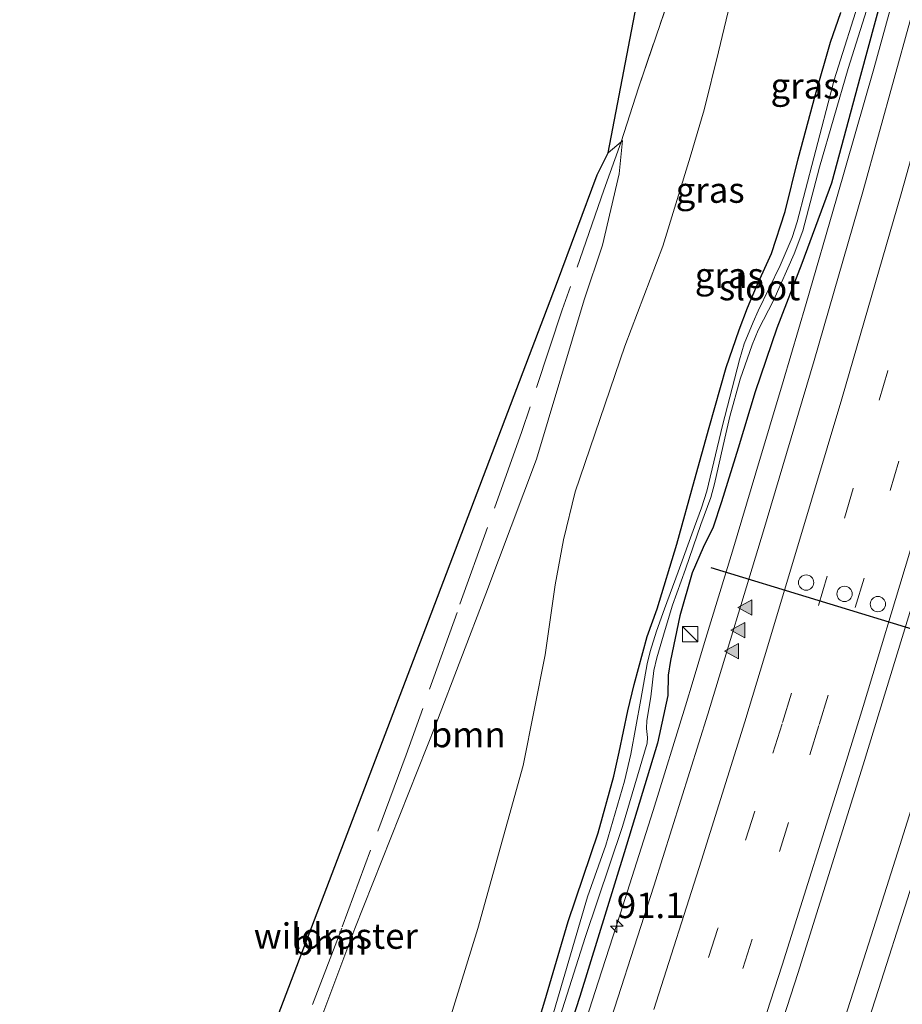
# Model space of a CAD drawing. Units: metres. Extents: x 139997 to 142417, y 463135 to 468750.
# Drawn here: x 141014 to 141100, y 466206 to 466303 of the extents above; entities that cross this region are included whole.
import ezdxf
from ezdxf.enums import TextEntityAlignment as Align

# ---------------------------------------------------------------- set-up
doc = ezdxf.new("R2010")
doc.units = ezdxf.units.M
doc.linetypes.add('IE-TERREINAFSCHEIDING', pattern=[10, 8, -2])
doc.linetypes.add('VW-3-9_STREEP', pattern=[12, 3, -9])
doc.layers.get('0').update_dxf_attribs({"lineweight": 25})
for name, color, linetype, lineweight in [('B-ME-AM-KILOMETR-S-B1', 7, 'Continuous', 18), ('B-ME-BV-GELEIDECONSTRUCTIE-GELEIDERAIL-L-B1', 213, 'BV-GELEIDERAIL', 18), ('B-ME-GR-BOOM-GV-B6', 93, 'Continuous', 18), ('B-ME-GW-INSTEEKWATERGANG-L-B1', 10, 'Continuous', 25), ('B-ME-GW-KRUINLIJN-L-B1', 93, 'Continuous', 18), ('B-ME-GW-TEENLIJN-L-B1', 93, 'Continuous', 18), ('B-ME-IE-GRASLAND-GV-B6', 93, 'Continuous', 18), ('B-ME-IE-INRICHTINGSELEMENT-S-B1', 253, 'Continuous', 18), ('B-ME-IE-TERREINAFSCHEIDING-RASTERHEKWERK-L-B1', 8, 'IE-TERREINAFSCHEIDING', 18), ('B-ME-KG-KADASTRAAL-OPNAMEDTMGRENS-L-B1', 10, 'Continuous', 25), ('B-ME-OG-WATER-GV-B6', 153, 'Continuous', 18), ('B-ME-VH-VERH_SOORT-BITUMEN-GV-B6', 8, 'IE-TERREINAFSCHEIDING-NATUURLIJK-HOUTWAL', 18), ('B-ME-VW-DRIP-S-B1', 8, 'Continuous', 18), ('B-ME-VW-MARKERING-39STREEP-015-L-B1', 255, 'VW-3-9_STREEP', 18), ('B-ME-VW-MARKERING-STREEP-015-L-B1', 7, 'Continuous', 18), ('B-ME-VW-MARKERING-VLAKMARK-S-B1', 7, 'Continuous', 18), ('B-ME-VW-PORTAAL-L-B1', 10, 'Continuous', 25)]:
    doc.layers.add(name, color=color, linetype=linetype, lineweight=lineweight)
doc.styles.add('NLCS-ISO', font='NLCS-ISO.TTF')
doc.linetypes.add('BV-GELEIDERAIL', pattern='A,10,-3,[108,NLCS.SHX,S=1,R=0,X=0,Y=0],-3', length=16)
doc.linetypes.add('IE-TERREINAFSCHEIDING-NATUURLIJK-HOUTWAL', pattern='A,7,-1.5,[67,NLCS.SHX,S=0.75,R=45,X=0,Y=0],-1.5,7,-1.5,[70,NLCS.SHX,S=0.75,R=0,X=0,Y=0],-1.5', length=20)

# ---------------------------------------------------------------- blocks, each defined once
blk = doc.blocks.new('kast')
blk.add_line((-0.75, -0.75), (0.75, 0.75))
blk.add_lwpolyline([(-0.75, 0.75), (0.75, 0.75), (0.75, -0.75), (-0.75, -0.75)], close=True)
blk = doc.blocks.new('dtb')
blk.add_circle((0, 0), 0.75)
blk = doc.blocks.new('hecto')
for p, q in [((0, 0.625), (-0.625, 0)), ((0, -0.625), (0, 0.625)), ((-0.625, 0), (0.625, 0)), ((0.625, 0), (0, -0.625))]:
    blk.add_line(p, q)
blk = doc.blocks.new('verfsymbol')
for color in [252, 253]:
    blk.add_hatch(color=color).paths.add_polyline_path([(0.75, -0.625), (0, 0.75), (-0.75, -0.625)])
blk.add_lwpolyline([(0.75, -0.625), (0, 0.75), (-0.75, -0.625)], close=True)

msp = doc.modelspace()

# ---------------------------------------------------------------- linework, layer by layer
at = {"layer": 'B-ME-BV-GELEIDECONSTRUCTIE-GELEIDERAIL-L-B1'}
for points in [[(141146.4445, 466392.9633, 6.7585), (141144.0057, 466382.5143, 6.8881), (141143.0912, 466378.6649, 6.8945), (141140.8388, 466369.5724, 7.0193), (141137.8889, 466357.9472, 7.0865), (141135.311, 466347.521, 7.2545), (141133.6911, 466341.1321, 7.3313), (141131.7908, 466333.375, 7.4705), (141129.4824, 466324.4102, 7.5953), (141127.0125, 466315.3926, 7.7249), (141124.6208, 466306.2732, 7.8353), (141122.2093, 466297.3255, 7.9745), (141119.7274, 466288.3455, 8.1185), (141116.8398, 466278.0248, 8.2337), (141114.2248, 466269.069, 8.4209), (141110.871, 466257.5565, 8.5889), (141108.6352, 466249.8878, 8.7281), (141106.3072, 466242.2662, 8.8385), (141103.6027, 466233.3301, 8.9969), (141101.64, 466227.0005, 9.0852), (141099.9971, 466221.8005, 9.1692), (141097.2033, 466212.9205, 9.3288), (141095.1779, 466206.5987, 9.4128), (141092.2781, 466197.6503, 9.5934)], [(141120.5452, 466387.1399, 6.2565), (141119.2163, 466381.7852, 6.3189), (141117.043, 466372.7653, 6.3813), (141113.8578, 466359.8414, 6.5445), (141110.8667, 466348.2276, 6.7173), (141108.2075, 466337.9296, 6.8853), (141104.826, 466324.9816, 7.0293), (141101.3432, 466312.143, 7.2213), (141097.4452, 466297.9729, 7.3653), (141093.8109, 466285.2304, 7.6389), (141090.8076, 466274.9459, 7.8549), (141088.5609, 466267.2997, 7.9749), (141085.9018, 466258.3469, 8.1669), (141083.5979, 466250.6515, 8.2917), (141080.8722, 466241.7107, 8.4645), (141079.7312, 466237.9609, 8.5461), (141078.9905, 466235.5022, 8.5274), (141075.8159, 466225.214, 8.6849), (141072.5905, 466215.0506, 8.8298), (141070.4656, 466208.4743, 8.9747), (141068.0883, 466201.0625, 9.0881)], [(141147.7124, 466386.0471, 6.717), (141145.8901, 466378.4287, 6.7831), (141143.3142, 466367.8174, 6.9556), (141139.7063, 466353.6575, 7.1034), (141138.4036, 466348.5275, 7.1703), (141136.3919, 466340.7105, 7.2196), (141134.0366, 466331.7746, 7.3533), (141132.0035, 466324.0267, 7.4977), (141129.2289, 466313.7452, 7.6349), (141126.4535, 466303.4363, 7.7828), (141122.4794, 466289.3243, 7.9799), (141118.1081, 466273.9755, 8.2439), (141114.3948, 466261.1785, 8.5079), (141110.5744, 466248.4117, 8.7085), (141106.7263, 466235.6594, 8.9373), (141104.0038, 466226.778, 9.0219), (141100.7415, 466216.5463, 9.1929), (141097.9074, 466207.649, 9.35), (141095.0262, 466198.7523, 9.4932)]]:
    msp.add_polyline3d(points, dxfattribs=at)
at = {"layer": 'B-ME-GR-BOOM-GV-B6'}
for points in [[(141041.0794, 466198.9852, 11.9703), (141046.5894, 466213.6537, 11.8762), (141054.5157, 466233.6461, 11.9031), (141059.4292, 466246.4684, 12.145), (141064.3958, 466259.6763, 12.2851), (141069.046, 466275.3024, 11.9612), (141070.867, 466280.6871, 11.5638), (141072.5011, 466287.6885, 10.9897), (141072.83, 466290.9449, 10.0771), (141072.6824, 466290.8191, 10.0771), (141074.3705, 466296.1197, 10.2803), (141079.1035, 466309.9181, 10.5567)], [(141083.5233, 466305.1444, 11.7312), (141082.2242, 466299.6399, 11.7312), (141080.8164, 466293.9605, 11.7712), (141079.4371, 466289.3051, 11.9392), (141076.7704, 466280.5848, 12.1872), (141073.0538, 466270.7602, 12.3632), (141068.1917, 466256.4727, 12.5392), (141067.0438, 466251.7736, 12.4592), (141066.2289, 466247.3591, 12.4512), (141065.2329, 466240.4844, 12.1365), (141063.0832, 466229.6228, 12.265), (141058.6448, 466213.6603, 12.265), (141053.2255, 466196.0843, 12.3078)], [(141072.6824, 466290.8191, 10.0771), (141072.83, 466290.9449, 10.0771), (141072.5011, 466287.6885, 10.9897), (141070.867, 466280.6871, 11.5638), (141069.046, 466275.3024, 11.9612), (141064.3958, 466259.6763, 12.2851), (141059.4292, 466246.4684, 12.145), (141054.5157, 466233.6461, 11.9031), (141046.5894, 466213.6537, 11.8762), (141041.0794, 466198.9852, 11.9703), (141031.7546, 466173.5337, 12.1719), (141026.0677, 466157.0361, 12.5885), (141017.3541, 466134.7059, 12.8354), (141016.0704, 466135.2816, 11.7383), (141013.7252, 466136.3338, 10.2757), (141022.2745, 466158.7373, 9.896), (141038.3673, 466203.3512, 9.539), (141053.8145, 466243.8174, 9.287), (141066.3634, 466276.8664, 9.6969), (141070.3326, 466287.5752, 9.8006), (141071.427, 466289.7486, 9.8351), (141072.6824, 466290.8191, 10.0771)]]:
    msp.add_polyline3d(points, dxfattribs=at)
at = {"layer": 'B-ME-GW-INSTEEKWATERGANG-L-B1'}
for points in [[(141098.295, 466305.3046, 6.4675), (141096.1622, 466297.3238, 6.6557), (141093.3012, 466286.7736, 6.817), (141090.4094, 466278.8692, 7.0253), (141087.9591, 466272.5282, 7.1462), (141085.8312, 466266.2745, 7.2672), (141084.1517, 466260.7578, 7.4218), (141082.5248, 466255.5021, 7.489), (141081.6895, 466253.0091, 7.4621), (141080.7203, 466251.0281, 7.4621), (141079.633, 466248.5391, 7.4688), (141078.4356, 466244.3081, 7.5965), (141077.512, 466239.9382, 7.6032), (141077.2869, 466238.4929, 7.6301), (141077.269, 466236.4937, 7.7033), (141076.2518, 466231.8215, 7.7285), (141072.9678, 466221.0769, 7.9805), (141068.6357, 466206.9739, 8.2745), (141064.7999, 466195.1739, 8.5097)], [(141062.9905, 466199.2282, 8.2702), (141065.2045, 466206.5386, 8.1832), (141067.5017, 466214.335, 8.1064), (141070.4458, 466223.0425, 8.0244), (141071.963, 466228.599, 7.9067), (141072.4847, 466230.9412, 7.8145), (141073.3319, 466235.0025, 7.7326), (141073.9553, 466237.5827, 7.7838), (141075.2284, 466242.2925, 7.5176), (141076.2119, 466245.0083, 7.3486), (141078.1528, 466251.338, 7.2462), (141079.8876, 466257.6132, 7.2974), (141081.3051, 466262.8069, 7.2104), (141082.9759, 466268.6855, 7.3025), (141084.258, 466272.3878, 7.2104), (141085.0629, 466274.5343, 7.1899), (141085.9374, 466276.6272, 7.1899), (141087.4219, 466279.8501, 7.0721), (141088.7657, 466283.9671, 6.8929), (141090.0227, 466289.1581, 6.8366), (141091.7354, 466295.4541, 6.7393), (141093.1949, 466300.5968, 6.6472), (141094.2055, 466303.4939, 6.6625)]]:
    msp.add_polyline3d(points, dxfattribs=at)
at = {"layer": 'B-ME-GW-KRUINLIJN-L-B1'}
for points in [[(141092.3971, 466339.0038, 11.9801), (141089.5841, 466330.5886, 12.0032), (141086.797, 466321.2022, 12.1072), (141085.2204, 466313.6357, 11.9072), (141083.5233, 466305.1444, 11.7312), (141082.2242, 466299.6399, 11.7312), (141080.8164, 466293.9605, 11.7712), (141079.4371, 466289.3051, 11.9392), (141076.7704, 466280.5848, 12.1872), (141073.0538, 466270.7602, 12.3632), (141068.1917, 466256.4727, 12.5392), (141067.0438, 466251.7736, 12.4592), (141066.2289, 466247.3591, 12.4512), (141065.2329, 466240.4844, 12.1365), (141063.0832, 466229.6228, 12.265), (141058.6448, 466213.6603, 12.265), (141053.2255, 466196.0843, 12.3078), (141048.0431, 466180.2872, 12.4935), (141042.2663, 466163.5753, 12.8219), (141037.9938, 466151.7236, 13.0932), (141031.8383, 466135.2249, 13.3788), (141029.4855, 466129.2632, 13.4723)], [(141072.83, 466290.9449, 10.0771), (141072.5011, 466287.6885, 10.9897), (141070.867, 466280.6871, 11.5638), (141069.046, 466275.3024, 11.9612), (141064.3958, 466259.6763, 12.2851), (141059.4292, 466246.4684, 12.145), (141054.5157, 466233.6461, 11.9031), (141046.5894, 466213.6537, 11.8762), (141041.0794, 466198.9852, 11.9703), (141031.7546, 466173.5337, 12.1719), (141026.0677, 466157.0361, 12.5885), (141017.3541, 466134.7059, 12.8354)]]:
    msp.add_polyline3d(points, dxfattribs=at)
at = {"layer": 'B-ME-GW-TEENLIJN-L-B1'}
msp.add_polyline3d([(141072.83, 466290.9449, 10.0771), (141072.6824, 466290.8191, 10.0771), (141071.427, 466289.7486, 9.8351)], dxfattribs=at)
at = {"layer": 'B-ME-IE-GRASLAND-GV-B6'}
for points in [[(141082.7096, 466186.6786, 8.9695), (141090.0148, 466209.23, 8.5852), (141096.4045, 466229.698, 8.2324), (141101.3579, 466245.8319, 7.9868), (141106.8632, 466264.5577, 7.6851), (141112.3653, 466283.4335, 7.3318), (141118.4552, 466305.3309, 7.0006), (141123.9073, 466325.9505, 6.6694), (141129.7527, 466348.1478, 6.3603), (141133.3458, 466362.5146, 6.2006), (141137.8624, 466381.5121, 5.9688), (141140.7616, 466393.2137, 5.8615), (141143.204, 466403.816, 5.7693), (141146.2508, 466417.141, 5.5908), (141149.4784, 466431.5621, 5.5101), (141152.582, 466446.1299, 5.3777), (141156.2957, 466463.457, 5.2164), (141158.0681, 466471.984, 5.1484)], [(141139.0085, 466459.3264, 4.8401), (141137.2005, 466450.3898, 4.9745), (141134.5337, 466438.2475, 5.1025), (141131.7648, 466425.6433, 5.1985), (141128.7455, 466412.3391, 5.3201), (141125.3435, 466397.6518, 5.4481), (141122.786, 466386.6287, 5.5911), (141118.844, 466370.4474, 5.7754), (141113.055, 466347.7893, 6.0807), (141106.4694, 466322.7376, 6.4148), (141100.9866, 466302.5718, 6.7201), (141096.3923, 466285.9134, 6.9677), (141091.6017, 466269.352, 7.2788), (141086.6384, 466252.6614, 7.5725), (141081.1931, 466234.6785, 7.8556), (141075.893, 466217.8119, 8.1328), (141070.4172, 466200.8488, 8.4268)], [(141092.3971, 466339.0038, 11.9801), (141087.0171, 466335.9866, 10.9868), (141085.3709, 466331.4864, 10.6694), (141083.049, 466323.8601, 10.5363), (141081.2304, 466317.2451, 10.4851), (141079.1035, 466309.9181, 10.5567), (141074.3705, 466296.1197, 10.2803), (141072.6824, 466290.8191, 10.0771), (141071.427, 466289.7486, 9.8351), (141076.012, 466313.8158, 9.524), (141080.7677, 466329.7852, 9.3576), (141081.9935, 466333.2929, 9.5074), (141083.4624, 466336.194, 9.9067), (141086.4912, 466340.3257, 10.8718), (141089.068, 466343.551, 11.4376), (141090.058, 466345.5334, 11.7538), (141090.989, 466349.1517, 11.7371), (141095.472, 466368.6976, 11.6872), (141098.1305, 466379.4078, 11.3157), (141099.3637, 466385.8414, 11.2184)], [(141053.2255, 466196.0843, 12.3078), (141058.6448, 466213.6603, 12.265), (141063.0832, 466229.6228, 12.265), (141065.2329, 466240.4844, 12.1365), (141066.2289, 466247.3591, 12.4512), (141067.0438, 466251.7736, 12.4592), (141068.1917, 466256.4727, 12.5392), (141073.0538, 466270.7602, 12.3632), (141076.7704, 466280.5848, 12.1872), (141079.4371, 466289.3051, 11.9392), (141080.8164, 466293.9605, 11.7712), (141082.2242, 466299.6399, 11.7312), (141083.5233, 466305.1444, 11.7312), (141085.2204, 466313.6357, 11.9072), (141086.797, 466321.2022, 12.1072), (141089.5841, 466330.5886, 12.0032), (141092.3971, 466339.0038, 11.9801), (141094.9598, 466350.7909, 12.0495), (141098.6209, 466367.0035, 11.8115), (141102.5646, 466384.0053, 11.6329)], [(141065.8248, 466202.2614, 7.7095), (141069.151, 466212.7504, 7.5659), (141072.8188, 466223.6653, 7.3824), (141075.2195, 466231.8173, 7.2228), (141075.2685, 466232.3923, 7.2467), (141075.1781, 466233.254, 7.2467), (141075.2127, 466234.0388, 7.2467), (141075.5915, 466236.3632, 7.0951), (141075.898, 466238.9627, 7.1433), (141076.1984, 466240.2131, 7.1161), (141077.0039, 466242.9668, 7.0835), (141077.7282, 466245.3479, 7.0399), (141079.0043, 466248.9071, 6.9583), (141080.4972, 466253.279, 6.8985), (141081.485, 466255.913, 6.8604), (141081.844, 466257.2806, 6.8223), (141082.8406, 466261.7361, 6.7625), (141083.3521, 466263.8819, 6.7135), (141084.36, 466267.527, 6.6537), (141085.5277, 466270.9143, 6.5667), (141086.1211, 466272.3406, 6.5721), (141087.6518, 466275.328, 6.5068), (141089.657, 466279.8155, 6.4089), (141090.5035, 466282.0922, 6.3654), (141092.1409, 466288.3152, 6.2892), (141094.9557, 466298.0098, 6.1695), (141097.3191, 466305.602, 6.0444)], [(141096.2639, 466305.5062, 6.1111), (141093.5668, 466296.8942, 6.184), (141091.5706, 466289.2561, 6.2935), (141089.9443, 466282.9536, 6.3847), (141089.4659, 466281.4376, 6.3847), (141088.2578, 466278.6965, 6.4455), (141086.1243, 466274.2303, 6.5245), (141085.6298, 466273.1299, 6.5428), (141084.7349, 466270.9839, 6.5853), (141084.2969, 466269.4446, 6.6096), (141082.6257, 466262.9787, 6.7556), (141081.0693, 466256.5352, 6.8589), (141080.5604, 466254.916, 6.9015), (141079.8702, 466253.0536, 6.9258), (141078.2582, 466248.6458, 7.017), (141076.9244, 466245.0018, 7.0352), (141076.1445, 466242.8127, 7.0778), (141075.5171, 466240.812, 7.096), (141075.2496, 466239.6183, 7.1021), (141074.6107, 466236.1097, 7.1185), (141073.6419, 466230.7517, 7.2382), (141073.013, 466228.1107, 7.342), (141071.1706, 466221.8282, 7.4457), (141069.3945, 466216.7482, 7.5255), (141065.8941, 466204.8204, 7.6372)], [(141064.7999, 466195.1739, 8.5097), (141068.6357, 466206.9739, 8.2745), (141072.9678, 466221.0769, 7.9805), (141076.2518, 466231.8215, 7.7285), (141077.269, 466236.4937, 7.7033), (141077.2869, 466238.4929, 7.6301), (141077.512, 466239.9382, 7.6032), (141078.4356, 466244.3081, 7.5965), (141079.633, 466248.5391, 7.4688), (141080.7203, 466251.0281, 7.4621), (141081.6895, 466253.0091, 7.4621), (141082.5248, 466255.5021, 7.489), (141084.1517, 466260.7578, 7.4218), (141085.8312, 466266.2745, 7.2672), (141087.9591, 466272.5282, 7.1462), (141090.4094, 466278.8692, 7.0253), (141093.3012, 466286.7736, 6.817), (141096.1622, 466297.3238, 6.6557), (141098.295, 466305.3046, 6.4675)], [(141098.295, 466305.3046, 6.4675), (141096.1622, 466297.3238, 6.6557), (141093.3012, 466286.7736, 6.817), (141090.4094, 466278.8692, 7.0253), (141087.9591, 466272.5282, 7.1462), (141085.8312, 466266.2745, 7.2672), (141084.1517, 466260.7578, 7.4218), (141082.5248, 466255.5021, 7.489), (141081.6895, 466253.0091, 7.4621), (141080.7203, 466251.0281, 7.4621), (141079.633, 466248.5391, 7.4688), (141078.4356, 466244.3081, 7.5965), (141077.512, 466239.9382, 7.6032), (141077.2869, 466238.4929, 7.6301), (141077.269, 466236.4937, 7.7033), (141076.2518, 466231.8215, 7.7285), (141072.9678, 466221.0769, 7.9805), (141068.6357, 466206.9739, 8.2745), (141064.7999, 466195.1739, 8.5097)], [(141062.9905, 466199.2282, 8.2702), (141065.2045, 466206.5386, 8.1832), (141067.5017, 466214.335, 8.1064), (141070.4458, 466223.0425, 8.0244), (141071.963, 466228.599, 7.9067), (141072.4847, 466230.9412, 7.8145), (141073.3319, 466235.0025, 7.7326), (141073.9553, 466237.5827, 7.7838), (141075.2284, 466242.2925, 7.5176), (141076.2119, 466245.0083, 7.3486), (141078.1528, 466251.338, 7.2462), (141079.8876, 466257.6132, 7.2974), (141081.3051, 466262.8069, 7.2104), (141082.9759, 466268.6855, 7.3025), (141084.258, 466272.3878, 7.2104), (141085.0629, 466274.5343, 7.1899), (141085.9374, 466276.6272, 7.1899), (141087.4219, 466279.8501, 7.0721), (141088.7657, 466283.9671, 6.8929), (141090.0227, 466289.1581, 6.8366), (141091.7354, 466295.4541, 6.7393), (141093.1949, 466300.5968, 6.6472), (141094.2055, 466303.4939, 6.6625)], [(141094.2055, 466303.4939, 6.6625), (141093.1949, 466300.5968, 6.6472), (141091.7354, 466295.4541, 6.7393), (141090.0227, 466289.1581, 6.8366), (141088.7657, 466283.9671, 6.8929), (141087.4219, 466279.8501, 7.0721), (141085.9374, 466276.6272, 7.1899), (141085.0629, 466274.5343, 7.1899), (141084.258, 466272.3878, 7.2104), (141082.9759, 466268.6855, 7.3025), (141081.3051, 466262.8069, 7.2104), (141079.8876, 466257.6132, 7.2974), (141078.1528, 466251.338, 7.2462), (141076.2119, 466245.0083, 7.3486), (141075.2284, 466242.2925, 7.5176), (141073.9553, 466237.5827, 7.7838), (141073.3319, 466235.0025, 7.7326), (141072.4847, 466230.9412, 7.8145), (141071.963, 466228.599, 7.9067), (141070.4458, 466223.0425, 8.0244), (141067.5017, 466214.335, 8.1064), (141065.2045, 466206.5386, 8.1832), (141062.9905, 466199.2282, 8.2702)]]:
    msp.add_polyline3d(points, dxfattribs=at)
at = {"layer": 'B-ME-IE-TERREINAFSCHEIDING-RASTERHEKWERK-L-B1'}
for points in [[(141092.3971, 466339.0038, 11.9801), (141087.0171, 466335.9866, 10.9868), (141085.3709, 466331.4864, 10.6694), (141083.049, 466323.8601, 10.5363), (141081.2304, 466317.2451, 10.4851), (141079.1035, 466309.9181, 10.5567), (141074.3705, 466296.1197, 10.2803), (141072.6824, 466290.8191, 10.0771)], [(141072.6824, 466290.8191, 10.0771), (141070.9904, 466286.0763, 10.5977), (141066.9135, 466274.3217, 10.4646), (141062.965, 466262.3947, 10.6694), (141056.5965, 466244.6572, 10.5476), (141051.6047, 466230.6986, 10.4447), (141045.2891, 466213.6693, 10.3124), (141035.4031, 466187.9011, 10.4153), (141033.5147, 466182.5903, 10.6652), (141033.042, 466180.5987, 10.8563), (141032.3123, 466177.4025, 10.9739), (141031.7969, 466176.1615, 10.9739), (141030.2944, 466173.2698, 10.9739), (141029.2745, 466171.1228, 11.1209), (141024.689, 466159.1802, 10.9004), (141022.3497, 466152.548, 10.9592), (141016.0704, 466135.2816, 11.7383)]]:
    msp.add_polyline3d(points, dxfattribs=at)
at = {"layer": 'B-ME-KG-KADASTRAAL-OPNAMEDTMGRENS-L-B1'}
msp.add_polyline3d([(141038.3673, 466203.3512, 9.539), (141053.8145, 466243.8174, 9.287), (141066.3634, 466276.8664, 9.6969), (141070.3326, 466287.5752, 9.8006), (141071.427, 466289.7486, 9.8351), (141076.012, 466313.8158, 9.524), (141080.7677, 466329.7852, 9.3576), (141081.9935, 466333.2929, 9.5074), (141083.4624, 466336.194, 9.9067), (141079.9914, 466341.6059, 5.942), (141082.3541, 466350.2346, 5.8326), (141085.9354, 466363.3137, 6.1366), (141091.445, 466383.435, 6.4217), (141092.0883, 466386.9215, 6.7547)], dxfattribs=at)
msp.add_polyline3d([(141038.3673, 466203.3512, 9.539), (141053.8145, 466243.8174, 9.287), (141066.3634, 466276.8664, 9.6969), (141070.3326, 466287.5752, 9.8006), (141071.427, 466289.7486, 9.8351), (141076.012, 466313.8158, 9.524), (141080.7677, 466329.7852, 9.3576), (141081.9935, 466333.2929, 9.5074), (141083.4624, 466336.194, 9.9067), (141079.9914, 466341.6059, 5.942), (141082.3541, 466350.2346, 5.8326), (141085.9354, 466363.3137, 6.1366), (141091.445, 466383.435, 6.4217), (141092.0883, 466386.9215, 6.7547)], dxfattribs=at)
msp.add_polyline3d([(141038.3673, 466203.3512, 9.539), (141053.8145, 466243.8174, 9.287), (141066.3634, 466276.8664, 9.6969), (141070.3326, 466287.5752, 9.8006), (141071.427, 466289.7486, 9.8351), (141076.012, 466313.8158, 9.524), (141080.7677, 466329.7852, 9.3576), (141081.9935, 466333.2929, 9.5074), (141083.4624, 466336.194, 9.9067), (141079.9914, 466341.6059, 5.942), (141082.3541, 466350.2346, 5.8326), (141085.9354, 466363.3137, 6.1366), (141091.445, 466383.435, 6.4217), (141092.0883, 466386.9215, 6.7547)], dxfattribs=at)
msp.add_polyline3d([(141038.3673, 466203.3512, 9.539), (141053.8145, 466243.8174, 9.287), (141066.3634, 466276.8664, 9.6969), (141070.3326, 466287.5752, 9.8006), (141071.427, 466289.7486, 9.8351), (141076.012, 466313.8158, 9.524), (141080.7677, 466329.7852, 9.3576), (141081.9935, 466333.2929, 9.5074), (141083.4624, 466336.194, 9.9067), (141079.9914, 466341.6059, 5.942), (141082.3541, 466350.2346, 5.8326), (141085.9354, 466363.3137, 6.1366), (141091.445, 466383.435, 6.4217), (141092.0883, 466386.9215, 6.7547)], dxfattribs=at)
msp.add_polyline3d([(141038.3673, 466203.3512, 9.539), (141053.8145, 466243.8174, 9.287), (141066.3634, 466276.8664, 9.6969), (141070.3326, 466287.5752, 9.8006), (141071.427, 466289.7486, 9.8351), (141076.012, 466313.8158, 9.524), (141080.7677, 466329.7852, 9.3576), (141081.9935, 466333.2929, 9.5074), (141083.4624, 466336.194, 9.9067), (141079.9914, 466341.6059, 5.942), (141082.3541, 466350.2346, 5.8326), (141085.9354, 466363.3137, 6.1366), (141091.445, 466383.435, 6.4217), (141092.0883, 466386.9215, 6.7547)], dxfattribs=at)
at = {"layer": 'B-ME-OG-WATER-GV-B6'}
for points in [[(141097.3191, 466305.602, 6.0444), (141094.9557, 466298.0098, 6.1695), (141092.1409, 466288.3152, 6.2892), (141090.5035, 466282.0922, 6.3654), (141089.657, 466279.8155, 6.4089), (141087.6518, 466275.328, 6.5068), (141086.1211, 466272.3406, 6.5721), (141085.5277, 466270.9143, 6.5667), (141084.36, 466267.527, 6.6537), (141083.3521, 466263.8819, 6.7135), (141082.8406, 466261.7361, 6.7625), (141081.844, 466257.2806, 6.8223), (141081.485, 466255.913, 6.8604), (141080.4972, 466253.279, 6.8985), (141079.0043, 466248.9071, 6.9583), (141077.7282, 466245.3479, 7.0399), (141077.0039, 466242.9668, 7.0835), (141076.1984, 466240.2131, 7.1161), (141075.898, 466238.9627, 7.1433), (141075.5915, 466236.3632, 7.0951), (141075.2127, 466234.0388, 7.2467), (141075.1781, 466233.254, 7.2467), (141075.2685, 466232.3923, 7.2467), (141075.2195, 466231.8173, 7.2228), (141072.8188, 466223.6653, 7.3824), (141069.151, 466212.7504, 7.5659), (141065.8248, 466202.2614, 7.7095)], [(141065.8941, 466204.8204, 7.6372), (141069.3945, 466216.7482, 7.5255), (141071.1706, 466221.8282, 7.4457), (141073.013, 466228.1107, 7.342), (141073.6419, 466230.7517, 7.2382), (141074.6107, 466236.1097, 7.1185), (141075.2496, 466239.6183, 7.1021), (141075.5171, 466240.812, 7.096), (141076.1445, 466242.8127, 7.0778), (141076.9244, 466245.0018, 7.0352), (141078.2582, 466248.6458, 7.017), (141079.8702, 466253.0536, 6.9258), (141080.5604, 466254.916, 6.9015), (141081.0693, 466256.5352, 6.8589), (141082.6257, 466262.9787, 6.7556), (141084.2969, 466269.4446, 6.6096), (141084.7349, 466270.9839, 6.5853), (141085.6298, 466273.1299, 6.5428), (141086.1243, 466274.2303, 6.5245), (141088.2578, 466278.6965, 6.4455), (141089.4659, 466281.4376, 6.3847), (141089.9443, 466282.9536, 6.3847), (141091.5706, 466289.2561, 6.2935), (141093.5668, 466296.8942, 6.184), (141096.2639, 466305.5062, 6.1111)]]:
    msp.add_polyline3d(points, dxfattribs=at)
at = {"layer": 'B-ME-VH-VERH_SOORT-BITUMEN-GV-B6'}
for points in [[(141140.7616, 466393.2137, 5.8615), (141137.8624, 466381.5121, 5.9688), (141133.3458, 466362.5146, 6.2006), (141129.7527, 466348.1478, 6.3603), (141123.9073, 466325.9505, 6.6694), (141118.4552, 466305.3309, 7.0006), (141112.3653, 466283.4335, 7.3318), (141106.8632, 466264.5577, 7.6851), (141101.3579, 466245.8319, 7.9868), (141096.4045, 466229.698, 8.2324), (141090.0148, 466209.23, 8.5852), (141082.7096, 466186.6786, 8.9695)], [(141070.4172, 466200.8488, 8.4268), (141075.893, 466217.8119, 8.1328), (141081.1931, 466234.6785, 7.8556), (141086.6384, 466252.6614, 7.5725), (141091.6017, 466269.352, 7.2788), (141096.3923, 466285.9134, 6.9677), (141100.9866, 466302.5718, 6.7201), (141106.4694, 466322.7376, 6.4148), (141113.055, 466347.7893, 6.0807), (141118.844, 466370.4474, 5.7754), (141122.786, 466386.6287, 5.5911)]]:
    msp.add_polyline3d(points, dxfattribs=at)
at = {"layer": 'B-ME-VW-MARKERING-39STREEP-015-L-B1'}
for points in [[(141152.4912, 466471.2508, 5.1181), (141151.5925, 466466.7693, 5.145), (141147.3514, 466446.3047, 5.3463), (141144.1163, 466431.4871, 5.4387), (141141.5099, 466419.754, 5.5856), (141138.731, 466407.5942, 5.689), (141136.0016, 466395.8846, 5.8087), (141133.2393, 466384.1728, 5.9348), (141128.2939, 466363.8675, 6.1709), (141124.5517, 466349.1708, 6.3552), (141119.3239, 466328.9403, 6.6375), (141115.4134, 466314.2912, 6.8564), (141109.8566, 466294.1764, 7.1559), (141105.7326, 466279.5996, 7.3748), (141099.9029, 466259.5018, 7.7607), (141096.4999, 466248.0065, 7.9104), (141092.0687, 466233.5489, 8.0881), (141089.0894, 466224.0506, 8.2834), (141085.5147, 466212.5927, 8.4724), (141081.8645, 466201.1708, 8.674)], [(141129.7727, 466384.7266, 5.8586), (141127.6662, 466376.0462, 5.9709), (141124.0276, 466361.3671, 6.1165), (141121.0547, 466349.6886, 6.2579), (141118.0572, 466338.0193, 6.4285), (141115.0008, 466326.3721, 6.6365), (141111.87, 466314.7359, 6.7488), (141108.6686, 466303.0758, 6.9485), (141104.6008, 466288.4177, 7.1939), (141102.1664, 466279.8938, 7.2979), (141098.8121, 466268.3639, 7.4893), (141095.4198, 466256.7922, 7.7264), (141092.8952, 466248.207, 7.8512), (141088.4571, 466233.7169, 8.0448), (141085.7818, 466225.1718, 8.2023), (141082.1693, 466213.6552, 8.4354), (141078.5052, 466202.1739, 8.6118)]]:
    msp.add_polyline3d(points, dxfattribs=at)
at = {"layer": 'B-ME-VW-MARKERING-STREEP-015-L-B1'}
for points in [[(141156.2123, 466471.74, 5.2498), (141153.8159, 466459.9371, 5.3354), (141151.1808, 466447.3963, 5.4532), (141147.7608, 466431.6728, 5.5863), (141144.3617, 466416.1549, 5.7655), (141140.1591, 466397.8879, 5.9242), (141136.6577, 466383.0733, 6.0303), (141133.0081, 466368.0233, 6.2434), (141128.86, 466351.4992, 6.445), (141122.4016, 466326.6003, 6.8136), (141115.126, 466299.7498, 7.165), (141108.3768, 466275.7512, 7.5048), (141100.9379, 466250.4517, 7.9368), (141096.3945, 466235.4184, 8.2248), (141094.7646, 466230.1345, 8.2746), (141088.4688, 466210.051, 8.5938), (141079.8615, 466183.5126, 9.081), (141071.0006, 466157.1325, 9.4506), (141062.4316, 466132.5606, 9.7194), (141056.8507, 466116.9872, 9.8646)], [(141075.8749, 466205.7112, 8.5141), (141080.5515, 466220.3616, 8.2184), (141084.8018, 466233.9291, 8.0034), (141086.7335, 466240.2993, 7.9453), (141089.9041, 466250.8647, 7.7712), (141094.3196, 466265.6098, 7.521), (141100.1319, 466285.7015, 7.1348), (141105.1731, 466303.6786, 6.8628), (141109.8176, 466320.6759, 6.6071), (141114.5865, 466338.7477, 6.3732), (141119.2278, 466356.8308, 6.1012), (141123.7373, 466374.9925, 5.889), (141126.8357, 466387.8276, 5.7204), (141128.1341, 466393.1909, 5.6865), (141131.8608, 466409.2592, 5.5028), (141134.7624, 466422.0383, 5.3953), (141137.8649, 466436.0939, 5.2475), (141140.8732, 466450.0576, 5.131), (141143.5853, 466462.8952, 5.0235), (141145.0487, 466470.2724, 4.9504)]]:
    msp.add_polyline3d(points, dxfattribs=at)
at = {"layer": 'B-ME-VW-PORTAAL-L-B1'}
msp.add_line((141081.4681, 466249.0529, 17.1453), (141139.0663, 466231.5076, 17.0909), dxfattribs=at)

# ---------------------------------------------------------------- block references
at = {"layer": 'B-ME-AM-KILOMETR-S-B1', "rotation": 90}
msp.add_blockref('hecto', (141072.2646, 466213.882, 8.1743), dxfattribs=at)
at = {"layer": 'B-ME-IE-INRICHTINGSELEMENT-S-B1', "rotation": 90}
msp.add_blockref('kast', (141079.4481, 466242.5241, 7.608), dxfattribs=at)
at = {"layer": 'B-ME-VW-DRIP-S-B1', "rotation": 90}
for p in [(141090.8196, 466247.5829, 16.9154), (141094.5827, 466246.4657, 16.9506), (141097.8502, 466245.468, 16.9506)]:
    msp.add_blockref('dtb', p, dxfattribs=at)
at = {"layer": 'B-ME-VW-MARKERING-VLAKMARK-S-B1', "rotation": 90}
for p in [(141084.87, 466245.1344, 7.7979), (141084.1967, 466242.923, 7.8388), (141083.5651, 466240.8502, 7.874)]:
    msp.add_blockref('verfsymbol', p, dxfattribs=at)

# ---------------------------------------------------------------- texts
at = {"layer": 'B-ME-AM-KILOMETR-S-B1', "ltscale": 0.2, "style": 'NLCS-ISO'}
msp.add_text('91.1', height=2.5, dxfattribs=at).set_placement((141072.2646, 466213.882, 8.1743), align=Align.BOTTOM_LEFT)
at = {"layer": 'B-ME-GR-BOOM-GV-B6', "ltscale": 0.2, "style": 'NLCS-ISO'}
for p in [(141057.6922, 466232.6729), (141044.1375, 466212.3149)]:
    msp.add_text('bmn', height=2.5, dxfattribs=at).set_placement(p, align=Align.MIDDLE_CENTER)
at = {"layer": 'B-ME-IE-GRASLAND-GV-B6', "ltscale": 0.2, "style": 'NLCS-ISO'}
for p in [(141090.7085, 466296.3114), (141081.4117, 466286.0828), (141083.2787, 466277.7141)]:
    msp.add_text('gras', height=2.5, dxfattribs=at).set_placement(p, align=Align.MIDDLE_CENTER)
at = {"layer": 'B-ME-IE-TERREINAFSCHEIDING-RASTERHEKWERK-L-B1', "ltscale": 0.2, "style": 'NLCS-ISO'}
msp.add_text('wildraster', height=2.5, dxfattribs=at).set_placement((141044.7164, 466212.909), align=Align.MIDDLE_CENTER)
at = {"layer": 'B-ME-OG-WATER-GV-B6', "ltscale": 0.2, "style": 'NLCS-ISO'}
msp.add_text('sloot', height=2.5, dxfattribs=at).set_placement((141086.2623, 466276.5208), align=Align.MIDDLE_CENTER)

doc.saveas('drawing.dxf')
